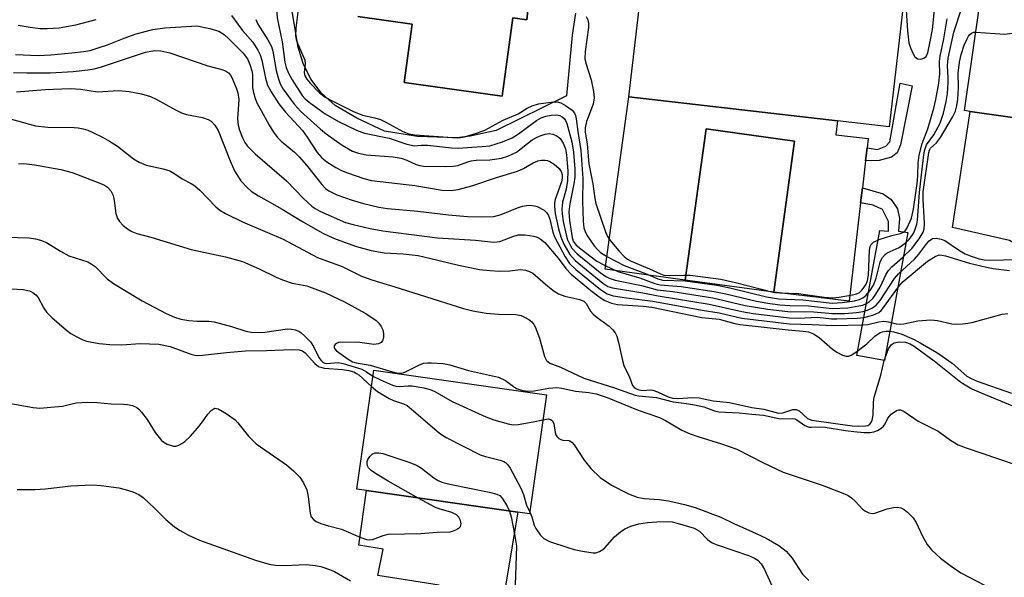
# Model space of a CAD drawing. Units: inches. Extents: x 1273759 to 1279759, y 469454 to 473454.
# Drawn here: x 1276434 to 1276647, y 470670 to 470791 of the extents above; entities that cross this region are included whole.
import ezdxf

# ---------------------------------------------------------------- set-up
doc = ezdxf.new("R2010")
doc.units = ezdxf.units.IN
doc.header["$MEASUREMENT"] = 0
for name, color, linetype in [('BLDG-Footprint', 5, 'Continuous'), ('CULTRL-Pad', 6, 'Continuous'), ('CULTRL-Swimming Pool in Ground', 4, 'Continuous'), ('TRANS-Driveway', 251, 'Continuous'), ('TRANS-Non Street Sidewalk', 7, 'Continuous'), ('Undefined', 1, 'Continuous')]:
    doc.layers.add(name, color=color, linetype=linetype)

msp = doc.modelspace()

# ---------------------------------------------------------------- linework, layer by layer
at = {"layer": 'BLDG-Footprint'}
for points, elevation in [([(1276673.58, 470832.13), (1276672.51, 470824.68), (1276674.69, 470824.37), (1276674.39, 470822.35), (1276692.67, 470819.71), (1276694.91, 470819.39), (1276686.35, 470759.99), (1276667.53, 470762.7), (1276655.27, 470764.47), (1276655.84, 470768.47), (1276640.08, 470770.74), (1276638.8, 470770.92), (1276647.2, 470829.24), (1276648.74, 470829.02), (1276649.68, 470835.57), (1276665.59, 470833.28)], 299.55), ([(1276629.53, 470827.93), (1276622.48, 470767.38), (1276611.34, 470768.68), (1276566.19, 470773.93), (1276572.02, 470824.01), (1276575, 470823.67), (1276594.74, 470821.37), (1276595.72, 470829.78), (1276595.96, 470831.83), (1276600.85, 470831.26), (1276608.53, 470830.37)], 259.58), ([(1276548.34, 470709.38), (1276544.65, 470683.57), (1276542.17, 470683.93), (1276509.37, 470688.62), (1276507.27, 470688.92), (1276510.96, 470714.72)], 282.74)]:
    msp.add_lwpolyline(points, close=True, dxfattribs=dict(at, elevation=elevation))
at = {"layer": 'BLDG-Footprint', "elevation": 292.01}
msp.add_lwpolyline([(1276544.34, 470792.61), (1276544.06, 470790.58), (1276541.09, 470790.99), (1276538.74, 470774.05), (1276517.53, 470776.99), (1276519.28, 470789.64), (1276507.55, 470791.27)], dxfattribs=at)
at = {"layer": 'CULTRL-Pad'}
for points in [[(1276554.59, 470792.05), (1276553.87, 470787.29), (1276552.69, 470774.13), (1276537.44, 470766.64), (1276531.86, 470765.41), (1276528.93, 470765), (1276520.42, 470765.32), (1276513.31, 470766.48), (1276507.32, 470769.31), (1276502.59, 470771.99), (1276499.68, 470774.67), (1276497.32, 470777.76), (1276495.66, 470781.13), (1276494.57, 470784.64), (1276492.83, 470795.47)], [(1276507.55, 470791.27), (1276519.28, 470789.64), (1276517.53, 470776.99), (1276538.74, 470774.05), (1276541.09, 470790.99), (1276544.06, 470790.58), (1276544.34, 470792.61)]]:
    msp.add_lwpolyline(points, dxfattribs=at)
for points in [[(1276597.55, 470731.57), (1276602.05, 470764.31), (1276582.89, 470766.94), (1276578.39, 470734.2), (1276561.06, 470736.59), (1276566.19, 470773.93), (1276611.34, 470768.68), (1276610.99, 470765.67), (1276617.95, 470764.86), (1276617.72, 470762.88), (1276617.39, 470760.05), (1276616.72, 470754.23), (1276616.34, 470750.97), (1276613.86, 470729.67)], [(1276662.47, 470735.82), (1276658.1, 470735.58), (1276653.52, 470739.74), (1276648.55, 470742.76), (1276636.23, 470745.57), (1276640.08, 470770.74), (1276655.84, 470768.47), (1276655.27, 470764.47), (1276667.53, 470762.71), (1276666.39, 470749.31), (1276671.45, 470743.91)]]:
    msp.add_lwpolyline(points, close=True, dxfattribs=at)
at = {"layer": 'CULTRL-Swimming Pool in Ground'}
msp.add_lwpolyline([(1276597.55, 470731.57), (1276578.39, 470734.2), (1276582.89, 470766.94), (1276602.05, 470764.31)], close=True, dxfattribs=at)
at = {"layer": 'TRANS-Driveway'}
msp.add_lwpolyline([(1276518.43, 470518.84), (1276455.26, 470528.3), (1276462.86, 470534.72), (1276475.62, 470533.19), (1276478.79, 470532.81), (1276503.21, 470529.88), (1276508.87, 470561.52), (1276509.36, 470564.26), (1276524.98, 470651.63), (1276525.44, 470666.87), (1276525.12, 470668.15), (1276511.87, 470670.23), (1276513, 470675.98), (1276507.73, 470676.79), (1276509.37, 470688.62), (1276542.17, 470683.93), (1276532.35, 470625.23), (1276522.18, 470554.41), (1276517.78, 470529.1), (1276517.76, 470524.07)], close=True, dxfattribs=at)
at = {"layer": 'TRANS-Non Street Sidewalk'}
for points in [[(1276624.99, 470763.51), (1276624.27, 470761.81), (1276622.99, 470760.85), (1276620.34, 470760.13), (1276617.39, 470760.05), (1276617.72, 470762.88), (1276619.96, 470762.47), (1276621.8, 470763.19), (1276622.69, 470764.15), (1276624.9, 470776.84), (1276627.46, 470776.3)], [(1276624.55, 470744.84), (1276626.55, 470744.51), (1276621.48, 470716.8), (1276615.55, 470717.89), (1276620.5, 470744.94), (1276622.4, 470744.78), (1276622.4, 470746.94), (1276621.09, 470749.47), (1276619.04, 470750.44), (1276616.34, 470750.97), (1276616.72, 470754.23), (1276621.2, 470752.87), (1276622.96, 470751.66), (1276624.32, 470749.65), (1276624.72, 470747.57)]]:
    msp.add_lwpolyline(points, close=True, dxfattribs=at)
at = {"layer": 'Undefined'}
for points, elevation in [([(1276641.25, 470787.94), (1276647.56, 470787.5), (1276650.07, 470787.82), (1276651.99, 470788.23), (1276653.63, 470788.87), (1276668.17, 470795.41), (1276670.11, 470796.09), (1276677.67, 470798.36), (1276680.12, 470799.19), (1276681.71, 470799.88), (1276685.1, 470801.76), (1276686.18, 470802.12), (1276687.27, 470802.18), (1276688.32, 470802.04), (1276688.98, 470801.71), (1276689.48, 470801.13), (1276690.04, 470800.2), (1276690.47, 470799.17), (1276691.38, 470794.9)], 266), ([(1276491.29, 470799.59), (1276490.69, 470797.42), (1276490.11, 470794.87), (1276489.93, 470792.85), (1276490.08, 470791.04), (1276491.16, 470785.83), (1276491.73, 470781.41), (1276492, 470780.25), (1276492.52, 470779.03), (1276493.32, 470777.55), (1276495.46, 470774.22), (1276496.12, 470773.46), (1276496.97, 470772.72), (1276500.45, 470770.22), (1276503.34, 470768.56), (1276507.25, 470766.67), (1276508.98, 470766), (1276514.31, 470764.95), (1276518.11, 470763.66), (1276519.78, 470763.28)], 266), ([(1276494.87, 470795.19), (1276494.1, 470788.8), (1276494.04, 470787.11), (1276494.18, 470786.29), (1276494.44, 470785.5), (1276495.64, 470782.88), (1276496.03, 470781.83), (1276496.12, 470781.02), (1276495.88, 470779.14), (1276496.04, 470778.43), (1276496.45, 470777.74), (1276497.2, 470776.88), (1276499.25, 470774.8), (1276500.15, 470774.06), (1276501.38, 470773.3), (1276506.6, 470770.69), (1276508.5, 470769.95), (1276511.23, 470769.36), (1276512.43, 470768.98), (1276513.69, 470768.37), (1276517.22, 470766.38), (1276518.53, 470765.86), (1276519.86, 470765.68), (1276529, 470765.01), (1276529.75, 470765.06), (1276530.62, 470765.24), (1276533.4, 470766.07), (1276535.01, 470766.66), (1276538.99, 470768.87), (1276542.21, 470770.21), (1276544.14, 470771.42)], 264), ([(1276625.87, 470796.5), (1276626.06, 470794.99), (1276626.48, 470788.18), (1276626.8, 470785.56), (1276627.12, 470784.48), (1276627.68, 470783.2), (1276628.09, 470782.54), (1276628.64, 470782.14), (1276629.34, 470782.07), (1276630.04, 470782.25), (1276630.5, 470782.64), (1276630.87, 470783.46), (1276631.48, 470786.23), (1276631.87, 470788.51), (1276632.21, 470791.3), (1276632.44, 470794.61)], 260), ([(1276544.14, 470771.42), (1276545.23, 470771.95), (1276546.65, 470772.35), (1276549.26, 470772.77), (1276550.67, 470772.83), (1276551.46, 470772.59), (1276552.47, 470772.02), (1276553.88, 470770.98), (1276554.42, 470770.35), (1276554.62, 470769.89), (1276554.78, 470769.12), (1276555.1, 470766.36), (1276555.59, 470763.65), (1276555.75, 470762.26), (1276556.21, 470756.21), (1276556.12, 470751.28), (1276556.29, 470746.97), (1276556.45, 470745.56), (1276556.7, 470744.73), (1276557.06, 470743.96), (1276558.67, 470741.66), (1276559.42, 470740.81), (1276560.07, 470740.22), (1276561.52, 470739.24), (1276565.14, 470737.36), (1276569.78, 470735.62), (1276572.44, 470734.5), (1276573.5, 470734.2), (1276578.39, 470734.04), (1276585.25, 470733.09), (1276588.04, 470732.52), (1276595.98, 470730.59), (1276598.55, 470730.16), (1276603.84, 470729.94), (1276610.16, 470729.24), (1276612.32, 470729.35), (1276614.98, 470729.75), (1276616.12, 470730.02), (1276616.83, 470730.34), (1276617.48, 470730.86), (1276618.43, 470731.99), (1276619.11, 470733.09), (1276619.73, 470734.63), (1276620.54, 470738.08), (1276620.75, 470738.61), (1276621.06, 470739.1), (1276621.64, 470739.75), (1276622.09, 470740.11), (1276624.67, 470741.28), (1276625.98, 470742.2), (1276626.75, 470742.94), (1276627.25, 470743.56), (1276627.82, 470744.45), (1276628.16, 470745.22), (1276628.48, 470746.34), (1276628.64, 470747.19), (1276629.06, 470753.17), (1276629.92, 470760.73), (1276630.17, 470762.19), (1276630.62, 470763.48), (1276632.15, 470765.67), (1276633.55, 470768.23), (1276634.28, 470770.36), (1276634.87, 470772.89), (1276635.13, 470774.65), (1276635.29, 470776.9), (1276635.29, 470778.02), (1276635.11, 470780.69), (1276635.26, 470782.25), (1276636.5, 470787.92), (1276638.22, 470793.15)], 264), ([(1276433.98, 470789.43), (1276436.63, 470788.96), (1276438.79, 470788.7), (1276440.24, 470788.71), (1276442.84, 470788.87), (1276446.5, 470789.51), (1276450.89, 470790.67)], 270), ([(1276480.2, 470791.53), (1276481.52, 470789.65), (1276482.56, 470788.3), (1276484.77, 470785.72), (1276485.88, 470784.04), (1276486.38, 470782.99), (1276486.74, 470781.86), (1276487.54, 470777.91), (1276487.99, 470776.42), (1276488.75, 470774.96), (1276490.42, 470772.37), (1276491.84, 470770.6), (1276495.51, 470766.6), (1276496.56, 470765.16), (1276498.74, 470761.87), (1276499.75, 470760.67), (1276500.8, 470759.82), (1276502.72, 470758.62), (1276503.95, 470757.95), (1276505.28, 470757.42), (1276508.82, 470756.2), (1276510.47, 470755.8), (1276519.87, 470754.69), (1276525.78, 470753.7), (1276527.72, 470753.65), (1276529.26, 470753.86), (1276532.21, 470754.62), (1276537.51, 470756.45), (1276542.05, 470757.81), (1276543.38, 470758.35), (1276545.46, 470759.6), (1276546.47, 470760.03), (1276547.27, 470760.18), (1276548.07, 470760.21), (1276548.59, 470760.14), (1276549.09, 470759.93), (1276550.03, 470759.33), (1276551.08, 470758.4), (1276551.51, 470757.74), (1276551.72, 470757.01), (1276551.74, 470756.28), (1276551.6, 470755.51), (1276550.26, 470751.68), (1276550.1, 470750.97), (1276550.05, 470750.26), (1276550.24, 470748.64), (1276550.93, 470745.32), (1276551.43, 470743.62), (1276552.13, 470742.02), (1276553.4, 470739.75), (1276554.56, 470738.46), (1276560.56, 470733.56), (1276561.66, 470732.86), (1276562.67, 470732.52), (1276569.17, 470731.47), (1276572.52, 470730.8), (1276583.56, 470729), (1276590.61, 470727.41), (1276593.09, 470727), (1276600.9, 470726.04), (1276602.89, 470726), (1276607, 470726.18), (1276610.04, 470725.85), (1276611.19, 470725.81), (1276615.58, 470725.96), (1276617.04, 470726.1), (1276618.98, 470726.62), (1276620.25, 470727.2), (1276620.75, 470727.61), (1276621.32, 470728.27), (1276624.52, 470732.77), (1276625.55, 470733.93), (1276630.82, 470738.32), (1276632.45, 470739.36), (1276633.37, 470739.66), (1276633.95, 470739.64), (1276634.7, 470739.49), (1276639.9, 470737.91), (1276643.61, 470737), (1276645.05, 470736.74), (1276648.53, 470736.33)], 270), ([(1276485.46, 470790.65), (1276485.84, 470789.66), (1276488.07, 470786.25), (1276488.83, 470784.77), (1276489.1, 470783.76), (1276489.81, 470779.59), (1276490.24, 470777.98), (1276490.71, 470776.68), (1276491.35, 470775.58), (1276492.91, 470773.42), (1276493.83, 470772.24), (1276495.13, 470770.82), (1276499.41, 470766.88), (1276500.63, 470765.87), (1276504.1, 470763.42), (1276506.37, 470762.17), (1276507.67, 470761.69), (1276509.3, 470761.32), (1276515.16, 470760.89), (1276516.87, 470760.64), (1276518.12, 470760.22), (1276520.12, 470759.24), (1276520.93, 470759.02), (1276521.76, 470758.9), (1276526.49, 470758.84), (1276528.18, 470758.9), (1276529.18, 470759.06), (1276531.32, 470759.85), (1276532.07, 470760.04), (1276533.1, 470760.16), (1276536.1, 470760.28), (1276538.59, 470760.62), (1276539.99, 470761.06), (1276541.87, 470761.94), (1276545.27, 470764.56), (1276546.17, 470765.1), (1276546.98, 470765.48), (1276548.09, 470765.83), (1276548.93, 470765.94), (1276549.72, 470765.83), (1276550.46, 470765.51), (1276550.91, 470765.23), (1276551.31, 470764.85), (1276551.94, 470763.89), (1276552.48, 470762.62), (1276552.71, 470761.36), (1276552.94, 470757.8), (1276552.91, 470755.81), (1276552.6, 470753.9), (1276551.81, 470751.11), (1276551.65, 470749.58), (1276551.72, 470748.54), (1276551.98, 470746.93), (1276552.58, 470744.05), (1276552.89, 470742.93), (1276553.37, 470741.89), (1276553.82, 470741.16), (1276555.01, 470739.89), (1276559.98, 470735.88), (1276561.19, 470735.01), (1276561.91, 470734.62), (1276563.23, 470734.19), (1276568.91, 470733.06), (1276572.31, 470732.14), (1276575.69, 470731.72), (1276584.33, 470730.35), (1276591.33, 470728.73), (1276596.24, 470727.9), (1276600.55, 470727.39), (1276606.22, 470727.36), (1276610.27, 470726.96), (1276612.85, 470727.01), (1276615.45, 470727.19), (1276616.92, 470727.45), (1276617.96, 470727.77), (1276618.92, 470728.2), (1276619.67, 470728.76), (1276620.56, 470729.83), (1276623.69, 470734.56), (1276624.54, 470735.57), (1276628.03, 470738.76), (1276628.97, 470739.86), (1276630.64, 470742.15), (1276631.19, 470742.75), (1276631.93, 470743.21), (1276632.7, 470743.3), (1276633.78, 470743.11), (1276634.54, 470742.78), (1276637.54, 470740.74), (1276638.98, 470739.9), (1276640.07, 470739.46), (1276642.03, 470738.84), (1276643.1, 470738.62), (1276644.2, 470738.54), (1276650.32, 470738.65)], 268), ([(1276556.96, 470791.32), (1276557.31, 470790.6), (1276557.45, 470789.79), (1276557.42, 470788.93), (1276556.69, 470783.72), (1276556.64, 470782.13), (1276556.83, 470781.16), (1276558.03, 470777.61), (1276558.55, 470775.08), (1276558.69, 470773.68), (1276558.47, 470772.33), (1276557.03, 470768.54), (1276556.69, 470767.16), (1276556.72, 470766.29), (1276557.17, 470763.67), (1276557.49, 470759.36), (1276558.39, 470755.09), (1276558.79, 470751.89), (1276559, 470750.8), (1276561.09, 470744.7), (1276561.56, 470743.68), (1276562.15, 470742.79), (1276564.04, 470740.52), (1276565.24, 470739.24), (1276565.89, 470738.75), (1276566.7, 470738.33), (1276570.67, 470736.66), (1276573.03, 470735.54), (1276573.73, 470735.32), (1276574.87, 470735.22), (1276578.09, 470735.31), (1276579.46, 470735.27), (1276586.11, 470734.39), (1276589.28, 470733.71), (1276597.72, 470731.55), (1276598.83, 470731.44), (1276602.87, 470731.28), (1276608.46, 470730.54), (1276610.3, 470730.41), (1276611.67, 470730.54), (1276614.6, 470731), (1276615.44, 470731.21), (1276616.06, 470731.51), (1276616.63, 470732.03), (1276617.11, 470732.66), (1276617.52, 470733.35), (1276617.85, 470734.16), (1276618.02, 470735.32), (1276618.24, 470740.7), (1276618.4, 470741.52), (1276618.6, 470741.93), (1276619.11, 470742.4), (1276620.36, 470742.98), (1276623.07, 470743.9), (1276624.97, 470744.34), (1276625.59, 470744.56), (1276625.99, 470744.87), (1276626.44, 470745.53), (1276627.33, 470747.65), (1276627.76, 470749.56), (1276628.54, 470755.1), (1276628.7, 470756.81), (1276628.78, 470759.52), (1276629.04, 470761.26), (1276629.65, 470763.82), (1276630.87, 470766.95), (1276632.19, 470771.47), (1276632.62, 470773.34), (1276633.23, 470776.85), (1276633.47, 470778.87), (1276633.44, 470781.53), (1276633.54, 470782.69), (1276634.38, 470786.47), (1276635.1, 470790.81)], 262), ([(1276433.44, 470783.09), (1276438.36, 470782.88), (1276441.08, 470783.02), (1276445.64, 470783.4), (1276448.17, 470783.71), (1276449.55, 470783.97), (1276451.72, 470784.63), (1276453.32, 470785.19), (1276456.91, 470786.63), (1276459.56, 470787.51), (1276463.17, 470788.48), (1276465.73, 470788.85), (1276472.68, 470789.26), (1276475.51, 470788.72), (1276477.42, 470788.14), (1276478.56, 470787.42), (1276479.63, 470786.49), (1276482.71, 470783.36), (1276483.64, 470782.16), (1276484.17, 470780.89), (1276484.61, 470779.28), (1276484.69, 470778.48), (1276484.72, 470775.95), (1276484.92, 470774.87), (1276485.29, 470773.56), (1276485.75, 470772.49), (1276486.59, 470770.92), (1276488.32, 470767.79), (1276489.25, 470766.28), (1276490.14, 470765.13), (1276490.92, 470764.29), (1276493.8, 470761.91), (1276494.84, 470760.92), (1276496.37, 470759.12), (1276499.71, 470754.89), (1276500.54, 470754.07), (1276501.22, 470753.55), (1276502.97, 470752.67), (1276506.26, 470751.54), (1276508.74, 470750.8), (1276512.05, 470750.01), (1276513.96, 470749.75), (1276520.51, 470749.13), (1276527.13, 470748.34), (1276531.28, 470747.99), (1276534.25, 470747.9), (1276536.93, 470748.01), (1276538.57, 470748.43), (1276542.08, 470749.89), (1276543.18, 470750.25), (1276544.04, 470750.38), (1276544.91, 470750.41), (1276545.77, 470750.32), (1276546.31, 470750.15), (1276547.83, 470749.33), (1276548.45, 470748.78), (1276548.72, 470748.36), (1276549.08, 470747.38), (1276549.72, 470744.61), (1276550.11, 470743.56), (1276552.36, 470739.22), (1276553.3, 470737.83), (1276554.7, 470736.52), (1276560.01, 470732.15), (1276561.45, 470731.27), (1276562.81, 470730.82), (1276565.69, 470730.37), (1276571.36, 470729.65), (1276582.06, 470727.69), (1276585.7, 470727.13), (1276590.66, 470725.95), (1276600.94, 470724.71), (1276605.82, 470724.62), (1276610.38, 470724.37), (1276616.84, 470724.5), (1276617.91, 470724.6), (1276620.25, 470725.16), (1276621.37, 470725.31), (1276622.35, 470725.19), (1276624.06, 470724.74), (1276624.9, 470724.66), (1276625.71, 470724.77), (1276628.75, 470725.43), (1276631.56, 470725.59), (1276632.97, 470725.48), (1276636.06, 470724.71), (1276636.92, 470724.66), (1276638.37, 470724.74), (1276639.53, 470724.89), (1276640.67, 470725.14), (1276646.97, 470726.84), (1276648.18, 470727)], 272), ([(1276519.78, 470763.28), (1276521.26, 470763.44), (1276522.59, 470763.47), (1276527.82, 470762.87), (1276529.27, 470762.77), (1276532.18, 470763.02), (1276534.42, 470763.11), (1276536.07, 470763.32), (1276538.79, 470764.14), (1276540.9, 470765.01), (1276542.32, 470765.92), (1276546.19, 470768.78), (1276547.17, 470769.34), (1276548.22, 470769.71), (1276549.33, 470769.94), (1276550.44, 470770.01), (1276551.24, 470769.84), (1276551.72, 470769.58), (1276552.14, 470769.22), (1276552.45, 470768.81), (1276552.76, 470768.13), (1276553.84, 470764.16), (1276554.22, 470761.95), (1276554.46, 470758.24), (1276554.47, 470756.52), (1276554.27, 470755.06), (1276553.37, 470750.71), (1276553.21, 470749.01), (1276553.32, 470747.12), (1276553.87, 470743.42), (1276554.14, 470742.64), (1276554.79, 470741.8), (1276556.76, 470740.18), (1276559.25, 470738.34), (1276561.05, 470737.37), (1276563.76, 470736.11), (1276568.45, 470734.68), (1276571.83, 470733.46), (1276572.95, 470733.16), (1276577.51, 470732.8), (1276584.64, 470731.75), (1276587.19, 470731.23), (1276593.78, 470729.68), (1276596.27, 470729.2), (1276598.85, 470728.84), (1276601.02, 470728.7), (1276605.06, 470728.62), (1276610.21, 470728.09), (1276613.58, 470728.24), (1276615.94, 470728.61), (1276616.81, 470728.82), (1276617.58, 470729.15), (1276618.26, 470729.57), (1276618.97, 470730.26), (1276619.65, 470731.16), (1276620.58, 470732.67), (1276621.88, 470735.47), (1276622.37, 470736.32), (1276623.07, 470737.1), (1276625.38, 470739.08), (1276627.44, 470741.08), (1276629.02, 470743.14), (1276629.87, 470744.61), (1276630.08, 470745.34), (1276630.15, 470746.46), (1276629.85, 470751.74), (1276629.85, 470753.32), (1276631.08, 470761.86), (1276631.25, 470762.38), (1276631.47, 470762.77), (1276632.77, 470763.92), (1276633.66, 470765.08), (1276636.23, 470769.47), (1276636.88, 470770.8), (1276637.12, 470771.64), (1276637.35, 470773.33), (1276637.53, 470775.89), (1276637.47, 470779.05), (1276637.74, 470781.4), (1276638.08, 470783.07), (1276638.73, 470785.11), (1276639.3, 470786.35), (1276639.69, 470787.03), (1276640.01, 470787.43), (1276640.37, 470787.71), (1276640.82, 470787.88), (1276641.25, 470787.94)], 266), ([(1276432.99, 470779.17), (1276435.89, 470779.07), (1276440.95, 470779.12), (1276445.9, 470779.41), (1276449.07, 470779.73), (1276450.47, 470779.99), (1276451.84, 470780.36), (1276461.54, 470783.56), (1276463.5, 470783.9), (1276464.9, 470783.86), (1276466.85, 470783.46), (1276475.02, 470780.63), (1276478.1, 470779.84), (1276478.86, 470779.54), (1276479.51, 470779.11), (1276480.01, 470778.49), (1276480.41, 470777.74), (1276481.19, 470775.87), (1276481.56, 470774.78), (1276481.76, 470773.29), (1276481.49, 470769.17), (1276481.6, 470767.78), (1276481.89, 470766.67), (1276482.53, 470765.05), (1276483.08, 470764.02), (1276483.58, 470763.31), (1276485.28, 470761.58), (1276492.11, 470755.69), (1276495.72, 470751.9), (1276497.53, 470750.23), (1276498.31, 470749.69), (1276499.28, 470749.17), (1276504.88, 470746.71), (1276506.48, 470746.24), (1276510.18, 470745.36), (1276512.93, 470744.86), (1276524.73, 470743.4), (1276533, 470742.85), (1276536.85, 470742.46), (1276537.68, 470742.47), (1276538.26, 470742.59), (1276541.05, 470743.68), (1276542.24, 470744), (1276543.73, 470744.04), (1276545.58, 470743.73), (1276546.32, 470743.49), (1276546.96, 470743.18), (1276547.98, 470742.36), (1276550.86, 470739), (1276552.52, 470736.71), (1276553.72, 470735.53), (1276557.98, 470731.94), (1276559.73, 470730.58), (1276560.95, 470729.81), (1276562.42, 470729.21), (1276563.73, 470728.96), (1276569.3, 470728.54), (1276571.14, 470728.32), (1276581.97, 470726.14), (1276585.73, 470725.77), (1276589.11, 470724.82), (1276590.23, 470724.6), (1276600.67, 470723.43), (1276603.9, 470723.18), (1276605.03, 470722.99), (1276606.12, 470722.56), (1276607.38, 470721.79), (1276610.25, 470719.29), (1276611.19, 470718.6), (1276612.45, 470717.93), (1276613.22, 470717.72), (1276613.75, 470717.77), (1276614.26, 470717.97), (1276615.5, 470718.76), (1276617.65, 470720.4), (1276619.4, 470722.08), (1276620.58, 470722.85), (1276621.08, 470723.04), (1276621.83, 470723.18), (1276622.66, 470723.17), (1276623.54, 470723.02), (1276625.24, 470722.52), (1276627.9, 470721.34), (1276629.2, 470720.65), (1276632.83, 470718.52), (1276633.99, 470717.77), (1276636.13, 470716.2), (1276639.32, 470713.41), (1276640.23, 470712.88), (1276641.58, 470712.34), (1276648.97, 470709.73)], 274), ([(1276433.63, 470774.97), (1276439.85, 470775.52), (1276445.26, 470775.73), (1276447.54, 470775.57), (1276451.15, 470775.01), (1276455.71, 470775.28), (1276458.05, 470775.05), (1276460.66, 470774.53), (1276462.61, 470773.97), (1276463.89, 470773.39), (1276468.08, 470771.05), (1276469.34, 470770.42), (1276470.44, 470770.1), (1276473.86, 470769.45), (1276475.12, 470769), (1276475.79, 470768.62), (1276476.57, 470767.79), (1276477.28, 470766.6), (1276479.86, 470760.02), (1276480.83, 470757.9), (1276482.19, 470755.74), (1276483.55, 470754.25), (1276484.41, 470753.5), (1276486.04, 470752.47), (1276491.14, 470749.6), (1276495.41, 470746.96), (1276499.81, 470744.48), (1276501.33, 470743.71), (1276502.86, 470743.08), (1276507.26, 470741.52), (1276510.42, 470740.6), (1276513.2, 470740.15), (1276517.35, 470739.89), (1276520.56, 470739.52), (1276523.02, 470739), (1276529.33, 470737.48), (1276533.84, 470736.54), (1276536.11, 470736.27), (1276538.15, 470736.18), (1276540.44, 470736.2), (1276542.72, 470736.5), (1276543.83, 470736.38), (1276544.66, 470736.11), (1276545.41, 470735.69), (1276548.64, 470732.9), (1276549.99, 470731.85), (1276550.94, 470731.26), (1276552.3, 470730.77), (1276555.57, 470729.98), (1276556.45, 470729.62), (1276556.96, 470729.17), (1276557.9, 470727.47), (1276558.42, 470726.83), (1276559.28, 470726.11), (1276561.91, 470724.23), (1276562.7, 470723.47), (1276563.19, 470722.83), (1276563.54, 470722.07), (1276563.95, 470720.71), (1276564.77, 470716.78), (1276565.07, 470715.69), (1276566.3, 470713.18), (1276566.97, 470711.36), (1276567.39, 470710.91), (1276568.1, 470710.51), (1276569.08, 470710.28), (1276570.84, 470710.44), (1276571.36, 470710.39), (1276572.39, 470710.03), (1276574.68, 470708.95), (1276575.6, 470708.68), (1276576.77, 470708.61), (1276580.03, 470708.76), (1276581.41, 470708.7), (1276584.44, 470708.1), (1276587.93, 470707.69), (1276592.76, 470706.63), (1276595.37, 470706.27), (1276598.58, 470705.43), (1276599.5, 470705.46), (1276601.65, 470706.17), (1276602.39, 470706.22), (1276603.03, 470705.9), (1276604.83, 470704.27), (1276605.77, 470703.86), (1276614.51, 470702.67), (1276615.89, 470702.58), (1276617.36, 470702.64), (1276617.88, 470702.76), (1276618.31, 470703), (1276618.63, 470703.38), (1276618.83, 470703.86), (1276619.04, 470704.96), (1276619.12, 470707.8), (1276619.28, 470708.9), (1276620.69, 470713.64), (1276621.45, 470716.84), (1276622.36, 470719.34), (1276622.96, 470720.23), (1276623.59, 470720.65), (1276624.69, 470720.86), (1276626.07, 470720.76), (1276627.04, 470720.45), (1276627.95, 470719.91), (1276632.22, 470716.7), (1276638.05, 470712.15), (1276639.29, 470711.31), (1276640.42, 470710.68), (1276642.45, 470709.78), (1276649.59, 470706.87)], 276), ([(1276429.12, 470770.01), (1276437.78, 470767.64), (1276440.39, 470767.32), (1276446.1, 470767.26), (1276446.96, 470767.2), (1276448.05, 470766.99), (1276449.11, 470766.66), (1276450.17, 470766.2), (1276452.25, 470765.19), (1276453.76, 470764.33), (1276455.47, 470763.24), (1276458.98, 470760.45), (1276460.16, 470759.74), (1276461.7, 470759.13), (1276465.4, 470758.31), (1276466.79, 470757.87), (1276467.67, 470757.39), (1276469.53, 470756.17), (1276471.46, 470755.16), (1276472.27, 470754.63), (1276473.32, 470753.72), (1276476.75, 470750.06), (1276477.63, 470749.39), (1276478.89, 470748.66), (1276482.52, 470746.81), (1276491.35, 470743.1), (1276498.82, 470739.11), (1276504.13, 470737.16), (1276508.34, 470735.1), (1276510.53, 470734.25), (1276515.49, 470732.79), (1276530.41, 470728.06), (1276532.41, 470727.59), (1276535.32, 470727.06), (1276537.94, 470726.85), (1276541.68, 470726.75), (1276542.84, 470726.52), (1276543.61, 470726.21), (1276544.54, 470725.66), (1276545.17, 470725.16), (1276545.63, 470724.62), (1276545.91, 470724.12), (1276546.82, 470721.65), (1276547.89, 470717.65), (1276548.36, 470716.79), (1276549.07, 470716.26), (1276551.4, 470715.34), (1276556.44, 470712.99), (1276563.08, 470710.91), (1276567.56, 470709.31), (1276568.3, 470709.12), (1276572.19, 470708.77), (1276575.73, 470707.86), (1276578.67, 470707.5), (1276580.41, 470707.19), (1276582.41, 470706.74), (1276584.71, 470705.93), (1276585.62, 470705.72), (1276590.06, 470705.49), (1276592.76, 470705.18), (1276595.35, 470704.98), (1276599.02, 470704.2), (1276601.64, 470704.26), (1276602.12, 470704.14), (1276602.55, 470703.93), (1276604.26, 470702.73), (1276605.17, 470702.39), (1276605.69, 470702.34), (1276607.63, 470702.44), (1276608.69, 470702.4), (1276613.04, 470701.65), (1276614.9, 470701.41), (1276617.08, 470701.24), (1276618.42, 470701.23), (1276619.21, 470701.36), (1276619.98, 470701.66), (1276620.7, 470702.06), (1276621.31, 470702.57), (1276621.64, 470703.09), (1276622.23, 470704.33), (1276622.98, 470705.17), (1276624.11, 470705.97), (1276624.58, 470706.15), (1276625, 470706.14), (1276625.77, 470705.77), (1276628.76, 470703.67), (1276633.15, 470701.51), (1276635.79, 470699.53), (1276637.44, 470698.54), (1276639.16, 470697.86), (1276656.59, 470691.97)], 278), ([(1276434.05, 470759.41), (1276435.2, 470759.43), (1276437.53, 470759.17), (1276443.26, 470758.17), (1276445.68, 470757.49), (1276451.69, 470755.21), (1276452.68, 470754.76), (1276453.34, 470754.33), (1276454.07, 470753.52), (1276454.53, 470752.54), (1276454.76, 470751.46), (1276455.11, 470748.64), (1276455.48, 470747.59), (1276455.95, 470746.87), (1276456.74, 470746.05), (1276457.63, 470745.33), (1276458.6, 470744.75), (1276459.65, 470744.34), (1276462.73, 470743.53), (1276471.43, 470740.87), (1276478.85, 470739.25), (1276482.54, 470738.21), (1276486.18, 470736.69), (1276489.86, 470734.83), (1276491.18, 470734.25), (1276493.29, 470733.58), (1276496.49, 470732.95), (1276500.51, 470731.45), (1276504.6, 470729.52), (1276509.13, 470727.02), (1276510.58, 470726.14), (1276511.47, 470725.46), (1276512.05, 470724.86), (1276512.54, 470724.18), (1276512.9, 470723.44), (1276513.04, 470722.62), (1276513.04, 470721.8), (1276512.86, 470721.06), (1276512.59, 470720.72), (1276511.98, 470720.42), (1276510.97, 470720.29), (1276507.92, 470720.69), (1276503.81, 470720.8), (1276503.33, 470720.7), (1276502.92, 470720.52), (1276502.59, 470720.27), (1276502.39, 470719.96), (1276502.38, 470719.59), (1276502.45, 470719.4), (1276502.93, 470718.87), (1276505.42, 470717.06), (1276506.35, 470716.54), (1276507.15, 470716.33), (1276510.19, 470715.83), (1276515, 470714.35), (1276516.08, 470714.09), (1276516.62, 470714.04), (1276517.3, 470714.16), (1276517.83, 470714.36), (1276520.7, 470715.83), (1276521.75, 470716.23), (1276522.58, 470716.33), (1276523.44, 470716.32), (1276526.01, 470716.14), (1276527.4, 470715.85), (1276531.49, 470714.61), (1276537.97, 470713.22), (1276539.5, 470712.5), (1276541.21, 470711.19), (1276541.88, 470710.76), (1276543.26, 470710.3), (1276544.35, 470710.19), (1276545.69, 470710.23), (1276548.83, 470710.83), (1276550.55, 470710.97), (1276551.65, 470710.83), (1276554.61, 470710.13), (1276557.54, 470709.87), (1276559.11, 470709.57), (1276561.5, 470708.82), (1276568.17, 470706.03), (1276572.8, 470704.49), (1276574.08, 470703.84), (1276577.67, 470701.75), (1276579.48, 470700.94), (1276581.07, 470700.35), (1276586.21, 470698.76), (1276589.52, 470697.61), (1276595.2, 470694.74), (1276599.55, 470692.65), (1276607.99, 470689.82), (1276612.87, 470687.94), (1276613.64, 470687.56), (1276614.37, 470687.08), (1276615.24, 470686.27), (1276616.72, 470684.63), (1276617.39, 470684.17), (1276618.12, 470683.84), (1276618.88, 470683.68), (1276619.4, 470683.73), (1276622.06, 470684.67), (1276623.44, 470685), (1276624.25, 470685.07), (1276625.03, 470684.93), (1276625.77, 470684.52), (1276626.48, 470683.98), (1276627.74, 470682.74), (1276628.33, 470681.72), (1276629.71, 470678.74), (1276630.74, 470676.96), (1276631.66, 470675.82), (1276633.61, 470674), (1276635.9, 470672.29), (1276638.03, 470670.85), (1276646.6, 470666.38)], 280), ([(1276431.44, 470743.52), (1276436.35, 470743.34), (1276437.75, 470743.14), (1276438.84, 470742.89), (1276440.15, 470742.33), (1276443.16, 470740.45), (1276444.96, 470739.48), (1276449.1, 470738.15), (1276449.78, 470737.76), (1276450.64, 470737.14), (1276453.26, 470734.52), (1276454.66, 470733.5), (1276460.86, 470729.72), (1276466.03, 470726.98), (1276467.85, 470726.16), (1276469.2, 470725.73), (1276470.97, 470725.47), (1276472.76, 470725.32), (1276475.28, 470725.31), (1276476.42, 470725.17), (1276480.18, 470724.18), (1276483.25, 470723.17), (1276484.41, 470722.97), (1276486.19, 470722.88), (1276487.36, 470722.92), (1276492.27, 470723.63), (1276493.13, 470723.62), (1276493.94, 470723.47), (1276494.71, 470723.17), (1276495.19, 470722.86), (1276496.06, 470722.09), (1276497.27, 470720.82), (1276497.94, 470719.87), (1276499.1, 470717.42), (1276499.59, 470716.78), (1276499.97, 470716.45), (1276500.39, 470716.25), (1276500.82, 470716.17), (1276503.24, 470716.34), (1276504.36, 470716.15), (1276508.39, 470714.9), (1276509.41, 470714.35), (1276510.77, 470713.43)], 282), ([(1276432.55, 470732.32), (1276435.11, 470732.19), (1276436.46, 470731.9), (1276437.18, 470731.54), (1276437.82, 470731.06), (1276438.32, 470730.43), (1276439.54, 470728.14), (1276440.22, 470727.17), (1276441.28, 470726.13), (1276444.45, 470723.36), (1276445.41, 470722.67), (1276446.68, 470721.93), (1276448, 470721.26), (1276448.8, 470720.99), (1276451.53, 470720.46), (1276453.85, 470720.3), (1276456.46, 470720.22), (1276460.43, 470720.47), (1276464.43, 470720.31), (1276466.88, 470719.85), (1276471.39, 470718.18), (1276472.23, 470717.95), (1276472.8, 470717.89), (1276473.92, 470717.94), (1276479.11, 470718.54), (1276483.21, 470718.89), (1276487.74, 470718.94), (1276493.23, 470719.22), (1276494.82, 470719.14), (1276495.52, 470718.91), (1276496.1, 470718.49), (1276498.21, 470716.15), (1276499.01, 470715.54), (1276500.22, 470715.14), (1276504.17, 470714.86), (1276505.57, 470714.64), (1276506.63, 470714.34), (1276507.25, 470714.02), (1276507.71, 470713.67), (1276510.44, 470711.14)], 284), ([(1276510.77, 470713.43), (1276512.4, 470712.59), (1276515, 470711.5), (1276515.76, 470711.27), (1276516.54, 470711.2), (1276518.41, 470711.33), (1276519.25, 470711.31), (1276521.8, 470710.91), (1276523.18, 470710.55), (1276524.2, 470710.07), (1276527.94, 470707.95), (1276535.25, 470704.59), (1276536.92, 470703.96), (1276540.03, 470703.09), (1276541.1, 470702.91), (1276542.23, 470702.96), (1276545.48, 470703.51), (1276547.57, 470703.98)], 282), ([(1276510.44, 470711.14), (1276511.77, 470710.11), (1276514.31, 470708.6), (1276515.21, 470708.17), (1276517.43, 470707.45), (1276518.17, 470707.03), (1276519.55, 470705.93), (1276525.16, 470701.08), (1276526.62, 470700.1), (1276534.02, 470696.38), (1276535.14, 470696.02), (1276538.29, 470695.26), (1276539.09, 470694.95), (1276539.48, 470694.7), (1276540.01, 470694.19), (1276540.49, 470693.49), (1276542.8, 470689.13), (1276543.36, 470687.79), (1276544.01, 470685.51), (1276544.71, 470683.98)], 284), ([(1276431.15, 470707.73), (1276437.25, 470706.6), (1276438.7, 470706.5), (1276441.87, 470706.74), (1276443.59, 470706.95), (1276446.54, 470707.61), (1276449.1, 470707.75), (1276451.1, 470707.74), (1276454.14, 470707.45), (1276456.81, 470707.38), (1276457.65, 470707.28), (1276458.71, 470707.03), (1276459.68, 470706.61), (1276460.12, 470706.27), (1276460.7, 470705.65), (1276461.91, 470704.03), (1276463.64, 470701.24), (1276464.49, 470700.1), (1276465.05, 470699.48), (1276465.49, 470699.12), (1276466.25, 470698.7), (1276467.61, 470698.27), (1276468.11, 470698.27), (1276468.77, 470698.44), (1276469.44, 470698.8), (1276470.09, 470699.28), (1276471.29, 470700.44), (1276472.81, 470702.16), (1276473.88, 470703.49), (1276475.07, 470705.17), (1276475.8, 470705.98), (1276476.18, 470706.28), (1276476.58, 470706.45), (1276477.28, 470706.32), (1276479.01, 470705.31), (1276480.94, 470703.94), (1276481.52, 470703.34), (1276483.85, 470700.43), (1276485.51, 470698.74), (1276492.1, 470694.22), (1276493.59, 470692.92), (1276494.96, 470691.53), (1276495.75, 470690.35), (1276496.47, 470688.78), (1276496.76, 470687.38), (1276497.22, 470683.7), (1276497.44, 470682.95), (1276497.89, 470682.39), (1276498.52, 470681.97), (1276499.52, 470681.53), (1276501.14, 470680.98), (1276504.01, 470680.25), (1276508.15, 470678.47), (1276509.36, 470678.04), (1276510.01, 470677.94), (1276510.68, 470678.03), (1276512.97, 470678.94), (1276514.07, 470679.18), (1276521.14, 470679.33), (1276524.65, 470679.64), (1276527.48, 470679.72), (1276528.03, 470679.82), (1276528.76, 470680.11), (1276529.39, 470680.51), (1276529.7, 470680.84), (1276529.86, 470681.46), (1276529.71, 470682.17), (1276529.39, 470682.86), (1276528.87, 470683.42), (1276527.85, 470683.89), (1276525.1, 470684.66), (1276524.31, 470684.95), (1276520.59, 470687.01)], 286), ([(1276547.57, 470703.98), (1276548.79, 470704.18), (1276549.22, 470704.06), (1276549.6, 470703.78), (1276549.95, 470703.14), (1276550.21, 470701.21), (1276550.38, 470700.72), (1276550.64, 470700.29), (1276551.01, 470699.93), (1276551.46, 470699.68), (1276551.92, 470699.57), (1276553.24, 470699.5), (1276553.84, 470699.13), (1276554.35, 470698.55), (1276556.52, 470695.24), (1276557.91, 470693.4), (1276559.97, 470691.46), (1276562.39, 470689.84), (1276566.11, 470687.96), (1276567.99, 470687.21), (1276569.49, 470686.93), (1276572.77, 470686.69), (1276574.76, 470686.45), (1276578.22, 470685.66), (1276580.51, 470685), (1276586.09, 470682.9), (1276589.06, 470681.43), (1276592.82, 470679.79), (1276595.86, 470678.35), (1276598.67, 470676.76), (1276600.24, 470675.54), (1276601.49, 470674.02), (1276603.78, 470670.54), (1276605.15, 470669.18)], 282), ([(1276520.59, 470687.01), (1276514.06, 470690.68), (1276511.31, 470692.33), (1276510.37, 470692.99), (1276509.82, 470693.57), (1276509.62, 470694.01), (1276509.53, 470694.49), (1276509.56, 470694.95), (1276509.7, 470695.36), (1276510.11, 470695.99), (1276510.65, 470696.51), (1276511.28, 470696.83), (1276512.06, 470696.84), (1276512.89, 470696.64), (1276518.75, 470694.72), (1276520.37, 470694.1), (1276521.33, 470693.5), (1276523.99, 470691.37), (1276524.93, 470690.82), (1276525.68, 470690.49), (1276527.4, 470690.03), (1276535.91, 470688.33), (1276537.61, 470687.89), (1276538.24, 470687.54), (1276538.76, 470686.97), (1276539.84, 470685.27), (1276540.37, 470684.19)], 286), ([(1276433.79, 470688.86), (1276437.62, 470688.88), (1276439.95, 470689.02), (1276445.4, 470689.7), (1276450.05, 470689.88), (1276451.94, 470689.73), (1276455.77, 470689.2), (1276457.18, 470688.89), (1276458.83, 470688.39), (1276460.14, 470687.81), (1276461.06, 470687.14), (1276463.61, 470684.77), (1276465.93, 470682.34), (1276467.85, 470680.76), (1276469.06, 470679.97), (1276470.87, 470678.96), (1276473.21, 470677.92), (1276485.36, 470673.59), (1276488.3, 470672.7), (1276489.68, 470672.5), (1276491.68, 470672.42), (1276496.3, 470672.62), (1276498.35, 470672.4), (1276499.5, 470672.17), (1276501.41, 470671.54), (1276502.47, 470671.1), (1276505.92, 470669.12)], 288), ([(1276540.37, 470684.19), (1276540.71, 470682.93), (1276541.45, 470679.21), (1276541.83, 470676.63), (1276541.56, 470668.23)], 286), ([(1276544.71, 470683.98), (1276545.15, 470682.96), (1276545.68, 470681.17), (1276546.03, 470680.42), (1276546.97, 470679.02), (1276547.75, 470678.24), (1276549.03, 470677.61), (1276552.95, 470676.32), (1276554.37, 470675.91), (1276556.13, 470675.52), (1276558.46, 470675.14), (1276559.02, 470675.17), (1276559.81, 470675.45), (1276560.55, 470675.9), (1276560.99, 470676.26), (1276563.08, 470678.59), (1276564.35, 470679.72), (1276565.27, 470680.36), (1276566.62, 470680.94), (1276568.3, 470681.43), (1276570.23, 470681.72), (1276572.21, 470681.9), (1276574.52, 470681.96), (1276575.53, 470681.85), (1276576.65, 470681.61), (1276580.3, 470680.49), (1276581.44, 470679.84), (1276583.21, 470678.05), (1276584.24, 470677.35), (1276585.31, 470676.9), (1276592.06, 470674.55), (1276593.39, 470673.98), (1276594.11, 470673.55), (1276594.81, 470672.8), (1276595.54, 470671.53), (1276598.32, 470665.33)], 284)]:
    msp.add_lwpolyline(points, dxfattribs=dict(at, elevation=elevation))

doc.saveas('drawing.dxf')
